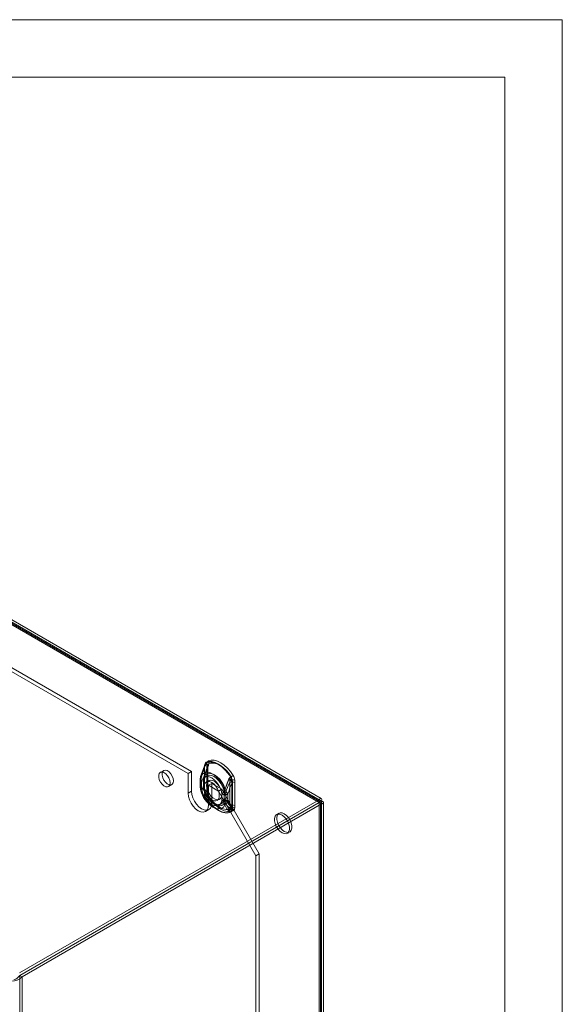
# Model space of a CAD drawing. Units: millimetres. Extents: x 0 to 420, y 0 to 297.
# Drawn here: x 363 to 420, y 194 to 297 of the extents above; entities that cross this region are included whole.
import ezdxf

# ---------------------------------------------------------------- set-up
doc = ezdxf.new("R2010")
doc.units = ezdxf.units.MM

msp = doc.modelspace()

# ---------------------------------------------------------------- linework, layer by layer
at = {"color": 7, "linetype": 'Continuous', "lineweight": 0}
for p, q in [((0, 297), (420, 297)), ((420, 0), (420, 297)), ((6, 291), (414, 291)), ((414, 6), (414, 291)), ((306.706, 266.317), (394.592, 215.581)), ((394.829, 215.702), (307.231, 266.272)), ((394.592, 215.306), (306.706, 266.041)), ((394.66, 215.41), (307.062, 265.979)), ((307.294, 265.702), (394.604, 215.299)), ((307.533, 265.839), (394.843, 215.436)), ((380.913, 218.314), (316.743, 255.358)), ((381.266, 218.518), (317.096, 255.562)), ((382.645, 219.179), (382.625, 218.931)), ((382.625, 218.931), (382.625, 216.536)), ((382.884, 219.317), (382.863, 219.069)), ((382.863, 219.069), (382.863, 216.674)), ((382.887, 218.757), (382.954, 218.995)), ((382.981, 216.51), (382.981, 218.906)), ((378.367, 218.641), (378.013, 218.437)), ((381.266, 218.518), (380.913, 218.314)), ((380.913, 218.314), (380.913, 216.272)), ((381.266, 218.518), (381.266, 216.477)), ((382.598, 218.084), (382.552, 217.917)), ((382.628, 216.487), (382.628, 218.882)), ((382.887, 216.362), (382.887, 218.757)), ((378.863, 216.965), (379.216, 217.169)), ((382.184, 217.626), (382.184, 217.553)), ((382.184, 217.574), (382.184, 216.99)), ((382.293, 217.798), (382.292, 217.746)), ((382.292, 217.746), (382.292, 217.162)), ((382.292, 217.162), (382.293, 217.11)), ((382.32, 217.385), (382.298, 217.455)), ((382.32, 216.801), (382.32, 217.385)), ((382.522, 217.626), (382.522, 217.574)), ((382.522, 217.574), (382.522, 216.99)), ((382.551, 217.672), (382.551, 217.62)), ((382.551, 217.62), (382.551, 217.036)), ((382.551, 217.036), (382.551, 216.985)), ((382.558, 217.523), (382.552, 217.58)), ((382.552, 216.89), (382.558, 216.939)), ((382.558, 216.939), (382.558, 217.523)), ((383.064, 217.589), (382.825, 217.451)), ((383.388, 217.293), (383.034, 217.089)), ((384.095, 216.477), (383.034, 217.089)), ((383.034, 215.048), (383.034, 217.089)), ((384.448, 216.681), (383.388, 217.293)), ((383.388, 215.252), (383.388, 217.293)), ((385.326, 217.625), (385.264, 217.385)), ((385.264, 217.385), (385.264, 214.99)), ((385.481, 217.236), (385.481, 214.841)), ((385.565, 217.234), (385.544, 217.506)), ((385.565, 214.839), (385.565, 217.234)), ((385.804, 217.371), (385.783, 217.644)), ((385.804, 214.976), (385.804, 217.371)), ((381.266, 216.477), (380.913, 216.272)), ((382.298, 216.759), (382.32, 216.801)), ((382.625, 216.536), (382.645, 216.264)), ((382.863, 216.674), (382.884, 216.401)), ((382.954, 216.197), (382.887, 216.362)), ((383.085, 215.972), (383.078, 215.984)), ((384.095, 216.477), (384.448, 216.681)), ((387.984, 209.741), (384.095, 216.477)), ((384.448, 216.681), (388.337, 209.945)), ((384.456, 216.152), (384.48, 216.196)), ((384.456, 216.152), (384.456, 215.568)), ((384.694, 216.29), (384.701, 216.34)), ((384.694, 216.29), (384.694, 215.706)), ((384.863, 216.285), (384.863, 216.338)), ((384.863, 215.702), (384.863, 216.285)), ((385.08, 216.136), (385.08, 216.188)), ((385.08, 215.552), (385.08, 216.136)), ((394.592, 215.581), (363.32, 197.529)), ((394.592, 215.306), (363.32, 197.253)), ((394.604, 215.284), (363.332, 197.231)), ((394.843, 215.146), (363.571, 197.094)), ((383.388, 215.252), (383.034, 215.048)), ((383.509, 214.823), (384.082, 214.492)), ((383.678, 215.115), (384.25, 214.784)), ((383.95, 215.502), (384.189, 215.64)), ((384.456, 215.568), (384.48, 215.499)), ((384.694, 215.706), (384.701, 215.649)), ((384.863, 215.65), (384.863, 215.702)), ((385.08, 215.5), (385.08, 215.552)), ((385.264, 214.99), (385.326, 214.827)), ((385.544, 214.59), (385.565, 214.839)), ((385.783, 214.728), (385.804, 214.976)), ((394.592, 215.581), (394.592, 215.306)), ((394.604, 215.299), (394.843, 215.436)), ((394.604, 215.299), (394.604, 94.063)), ((394.604, 93.383), (394.604, 215.284)), ((394.843, 215.146), (394.604, 215.284)), ((394.729, 93.723), (394.729, 215.291)), ((394.843, 215.436), (394.843, 94.2)), ((394.843, 215.146), (394.843, 93.245)), ((395.066, 93.723), (395.066, 215.291)), ((382.723, 214.361), (383.077, 214.565)), ((390.4, 214.17), (390.161, 214.032)), ((391.286, 212.084), (391.525, 212.221)), ((388.337, 209.945), (387.984, 209.741)), ((387.984, 102.366), (387.984, 209.741)), ((388.337, 102.57), (388.337, 209.945)), ((363.332, 197.231), (363.571, 197.094)), ((363.332, 197.231), (363.332, 75.33)), ((363.571, 197.094), (363.571, 75.193))]:
    msp.add_line(p, q, dxfattribs=at)
at = {"color": 7, "linetype": 'Continuous', "lineweight": 0, "flags": 128}
for points in [[(382.253, 218.044), (382.504, 218.707), (382.677, 219.087)], [(382.576, 217.975), (382.803, 218.605), (382.963, 218.977)], [(382.625, 218.931), (382.632, 218.926), (382.638, 218.92), (382.641, 218.914), (382.643, 218.907), (382.642, 218.9), (382.64, 218.894), (382.635, 218.888), (382.628, 218.882)], [(382.628, 218.882), (382.635, 218.985), (382.656, 219.129)], [(382.656, 219.129), (382.645, 219.13), (382.638, 219.129), (382.635, 219.126), (382.635, 219.121), (382.64, 219.115), (382.648, 219.107), (382.661, 219.098), (382.677, 219.087)], [(382.656, 219.129), (382.739, 219.394), (382.798, 219.444)], [(385.399, 217.985), (385.112, 218.393), (384.792, 218.757), (384.449, 219.065), (384.095, 219.306), (383.741, 219.474), (383.398, 219.562), (383.078, 219.568), (382.791, 219.491)], [(382.798, 219.444), (383.081, 219.52), (383.396, 219.514), (383.733, 219.428), (384.082, 219.263), (384.43, 219.025), (384.768, 218.722), (385.083, 218.364), (385.365, 217.962)], [(382.863, 219.069), (382.911, 219.036), (382.947, 218.999), (382.97, 218.958), (382.98, 218.916), (382.977, 218.873), (382.959, 218.831), (382.929, 218.792), (382.887, 218.757)], [(383.019, 219.194), (383.002, 219.141), (382.945, 218.993)], [(382.954, 218.995), (382.949, 218.995), (382.946, 218.995), (382.945, 218.993), (382.945, 218.991), (382.947, 218.989), (382.951, 218.986), (382.956, 218.982), (382.963, 218.977)], [(382.981, 218.906), (382.983, 218.983), (382.995, 219.082)], [(385.638, 218.123), (385.35, 218.531), (385.03, 218.895), (384.688, 219.203), (384.333, 219.444), (383.979, 219.612), (383.637, 219.7), (383.316, 219.705), (383.029, 219.628)], [(383.079, 219.331), (383.337, 219.4), (383.624, 219.395), (383.932, 219.316), (384.251, 219.165), (384.569, 218.948), (384.877, 218.672), (385.165, 218.345), (385.422, 217.978)], [(379.039, 217.354), (379.006, 217.598), (378.912, 217.854), (378.767, 218.092), (378.585, 218.289), (378.388, 218.422), (378.197, 218.476), (378.031, 218.447), (377.909, 218.337), (377.845, 218.158), (377.845, 217.929), (377.909, 217.676), (378.031, 217.426), (378.197, 217.205), (378.388, 217.038), (378.585, 216.943), (378.767, 216.93), (378.912, 217.001), (379.006, 217.148), (379.039, 217.354)], [(379.393, 217.558), (379.36, 217.802), (379.266, 218.058), (379.12, 218.297), (378.939, 218.493), (378.742, 218.626), (378.55, 218.68), (378.384, 218.651), (378.263, 218.541), (378.199, 218.362), (378.199, 218.133), (378.263, 217.88), (378.384, 217.63), (378.55, 217.409), (378.742, 217.242), (378.939, 217.147), (379.12, 217.134), (379.266, 217.205), (379.36, 217.352), (379.393, 217.558)], [(382.293, 217.798), (382.233, 217.909), (382.224, 217.953), (382.229, 218.001), (382.252, 218.043), (382.253, 218.044)], [(384.766, 216.593), (384.607, 217.002), (384.389, 217.395), (384.123, 217.749), (383.825, 218.047), (383.509, 218.271), (383.194, 218.411), (382.896, 218.458), (382.63, 218.41), (382.412, 218.269), (382.253, 218.044)], [(382.32, 217.385), (382.382, 217.64), (382.502, 217.836), (382.674, 217.961), (382.888, 218.008), (383.13, 217.974), (383.388, 217.862), (383.645, 217.677), (383.888, 217.431), (384.101, 217.137), (384.273, 216.814), (384.394, 216.479), (384.456, 216.152)], [(382.554, 217.911), (382.549, 217.89), (382.522, 217.593)], [(382.558, 217.523), (382.62, 217.778), (382.741, 217.974), (382.913, 218.099), (383.126, 218.146), (383.369, 218.112), (383.626, 218), (383.884, 217.815), (384.126, 217.568), (384.34, 217.275), (384.512, 216.951), (384.632, 216.616), (384.694, 216.29)], [(384.78, 216.703), (384.64, 217.061), (384.449, 217.405), (384.216, 217.716), (383.955, 217.977), (383.678, 218.174), (383.402, 218.296), (383.14, 218.337), (382.907, 218.295), (382.716, 218.172), (382.576, 217.975)], [(385.422, 217.978), (385.438, 217.952), (385.443, 217.93), (385.44, 217.902), (385.397, 217.807), (385.326, 217.625)], [(382.184, 216.99), (382.184, 216.953), (382.184, 216.936)], [(382.292, 217.746), (382.244, 217.705), (382.209, 217.66), (382.189, 217.612), (382.185, 217.562), (382.196, 217.513), (382.223, 217.466), (382.265, 217.423), (382.32, 217.385)], [(382.32, 216.801), (382.265, 216.839), (382.223, 216.882), (382.196, 216.929), (382.185, 216.978), (382.189, 217.028), (382.209, 217.076), (382.244, 217.121), (382.292, 217.162)], [(382.551, 217.62), (382.538, 217.609), (382.528, 217.597), (382.523, 217.584), (382.522, 217.571), (382.525, 217.557), (382.532, 217.545), (382.544, 217.533), (382.558, 217.523)], [(382.558, 216.939), (382.544, 216.949), (382.532, 216.961), (382.525, 216.974), (382.522, 216.987), (382.523, 217), (382.528, 217.013), (382.538, 217.025), (382.551, 217.036)], [(382.522, 216.99), (382.522, 216.954), (382.522, 216.937)], [(384.694, 215.706), (384.632, 215.451), (384.512, 215.255), (384.34, 215.13), (384.126, 215.083), (383.884, 215.117), (383.626, 215.229), (383.369, 215.414), (383.126, 215.66), (382.913, 215.954), (382.741, 216.277), (382.62, 216.612), (382.558, 216.939)], [(383.388, 217.395), (383.612, 217.229), (383.818, 217.001), (383.989, 216.731), (384.111, 216.44), (384.175, 216.153), (384.175, 215.891), (384.111, 215.677), (383.989, 215.528), (383.818, 215.456), (383.612, 215.466), (383.388, 215.558), (383.164, 215.725), (382.958, 215.952), (382.787, 216.222), (382.664, 216.513), (382.6, 216.8), (382.6, 217.062), (382.664, 217.276), (382.787, 217.425), (382.958, 217.498), (383.164, 217.487), (383.388, 217.395)], [(382.831, 217.074), (382.863, 217.314), (382.957, 217.497), (383.105, 217.609), (383.296, 217.641), (383.513, 217.589), (383.74, 217.458), (383.957, 217.259), (384.147, 217.008), (384.296, 216.725), (384.39, 216.433), (384.422, 216.155), (384.39, 215.915), (384.296, 215.731), (384.147, 215.619), (383.957, 215.588), (383.74, 215.64), (383.513, 215.77), (383.296, 215.97), (383.105, 216.221), (382.957, 216.504), (382.863, 216.796), (382.831, 217.074)], [(385.128, 217.672), (384.983, 217.313), (384.766, 216.593)], [(385.18, 217.697), (385.023, 217.36), (384.78, 216.703)], [(385.473, 217.503), (385.481, 217.393), (385.481, 217.236)], [(380.913, 216.272), (380.949, 215.935), (381.055, 215.578), (381.223, 215.227), (381.443, 214.906), (381.699, 214.636), (381.973, 214.435), (382.248, 214.319), (382.504, 214.293), (382.723, 214.361), (382.892, 214.517), (382.998, 214.752), (383.034, 215.048)], [(381.266, 216.477), (381.303, 216.139), (381.408, 215.782), (381.577, 215.431), (381.797, 215.11), (382.053, 214.84), (382.327, 214.639), (382.602, 214.523), (382.857, 214.497), (383.077, 214.565), (383.246, 214.722), (383.352, 214.956), (383.388, 215.252)], [(382.253, 216.5), (382.412, 216.091), (382.63, 215.699), (382.896, 215.344), (383.194, 215.047), (383.509, 214.822), (383.825, 214.683), (384.123, 214.636), (384.389, 214.684), (384.607, 214.824), (384.766, 215.049)], [(382.677, 215.876), (382.517, 216.059), (382.253, 216.5)], [(384.456, 215.568), (384.394, 215.313), (384.273, 215.117), (384.101, 214.992), (383.888, 214.945), (383.645, 214.979), (383.388, 215.091), (383.13, 215.276), (382.888, 215.523), (382.674, 215.816), (382.502, 216.14), (382.382, 216.475), (382.32, 216.801)], [(382.963, 216.045), (382.815, 216.207), (382.576, 216.586)], [(382.576, 216.586), (382.716, 216.227), (382.907, 215.883), (383.14, 215.572), (383.402, 215.312), (383.678, 215.115), (383.955, 214.992), (384.216, 214.951), (384.449, 214.993), (384.64, 215.116), (384.78, 215.314)], [(382.625, 216.536), (382.632, 216.531), (382.638, 216.525), (382.641, 216.519), (382.643, 216.512), (382.642, 216.505), (382.64, 216.499), (382.635, 216.493), (382.628, 216.487)], [(382.656, 216.232), (382.64, 216.337), (382.628, 216.487)], [(382.645, 216.264), (382.652, 216.261), (382.657, 216.258), (382.66, 216.254), (382.662, 216.25), (382.663, 216.245), (382.662, 216.241), (382.66, 216.236), (382.656, 216.232)], [(382.863, 216.674), (382.911, 216.641), (382.947, 216.603), (382.97, 216.563), (382.98, 216.52), (382.977, 216.478), (382.959, 216.436), (382.929, 216.397), (382.887, 216.362)], [(382.884, 216.401), (382.924, 216.384), (382.956, 216.363), (382.979, 216.34), (382.993, 216.313), (382.998, 216.285), (382.993, 216.256), (382.978, 216.226), (382.954, 216.197)], [(383.003, 216.26), (382.988, 216.365), (382.981, 216.51)], [(383.029, 215.922), (383.046, 215.935), (383.06, 215.946), (383.071, 215.955), (383.079, 215.962), (383.084, 215.968), (383.086, 215.971), (383.084, 215.972), (383.079, 215.971)], [(383.029, 215.922), (383.316, 215.514), (383.637, 215.15), (383.979, 214.842), (384.333, 214.601), (384.688, 214.433), (385.03, 214.345), (385.35, 214.34), (385.638, 214.417)], [(385.422, 214.618), (385.165, 214.549), (384.877, 214.554), (384.569, 214.634), (384.251, 214.784), (383.932, 215.001), (383.624, 215.278), (383.337, 215.605), (383.079, 215.971)], [(382.791, 215.784), (382.793, 215.786), (382.796, 215.788), (382.797, 215.79), (382.799, 215.791), (382.799, 215.792), (382.8, 215.792), (382.799, 215.792), (382.798, 215.792)], [(382.791, 215.784), (383.078, 215.376), (383.398, 215.012), (383.741, 214.705), (384.095, 214.463), (384.449, 214.296), (384.792, 214.208), (385.112, 214.202), (385.399, 214.279)], [(385.365, 214.31), (385.083, 214.235), (384.768, 214.24), (384.43, 214.327), (384.082, 214.492), (383.733, 214.729), (383.396, 215.032), (383.081, 215.39), (382.798, 215.792)], [(384.766, 215.049), (384.972, 214.651), (385.128, 214.46)], [(384.78, 215.314), (385.01, 214.947), (385.18, 214.766)], [(385.326, 214.827), (385.375, 214.746), (385.409, 214.7), (385.43, 214.672), (385.443, 214.642), (385.44, 214.63), (385.429, 214.621), (385.422, 214.618)], [(385.481, 214.841), (385.482, 214.743), (385.473, 214.606)], [(394.843, 215.436), (394.874, 215.596), (394.842, 215.692), (394.759, 215.708), (394.643, 215.635), (394.592, 215.581)], [(394.604, 215.299), (394.65, 215.37), (394.661, 215.409), (394.638, 215.392), (394.592, 215.306)], [(394.604, 215.284), (394.652, 215.28), (394.689, 215.28), (394.705, 215.282), (394.717, 215.284), (394.724, 215.287), (394.728, 215.29), (394.728, 215.293), (394.724, 215.297), (394.715, 215.299), (394.702, 215.302), (394.684, 215.303), (394.649, 215.303), (394.62, 215.3), (394.604, 215.299)], [(394.843, 215.146), (394.909, 215.162), (394.948, 215.175), (394.997, 215.199), (395.033, 215.225), (395.05, 215.245), (395.061, 215.265), (395.064, 215.275), (395.065, 215.305), (395.058, 215.325), (395.045, 215.345), (395.036, 215.355), (395.001, 215.381), (394.971, 215.397), (394.935, 215.412), (394.915, 215.419), (394.881, 215.428), (394.843, 215.436)], [(385.473, 214.606), (385.424, 214.36), (385.365, 214.31)], [(390.724, 213.976), (390.948, 213.81), (391.154, 213.582), (391.325, 213.312), (391.448, 213.022), (391.511, 212.734), (391.511, 212.473), (391.448, 212.259), (391.325, 212.109), (391.154, 212.037), (390.948, 212.047), (390.724, 212.139), (390.5, 212.306), (390.294, 212.533), (390.123, 212.803), (390, 213.094), (389.937, 213.382), (389.937, 213.643), (390, 213.857), (390.123, 214.006), (390.294, 214.079), (390.5, 214.069), (390.724, 213.976)], [(390.963, 214.114), (391.187, 213.948), (391.393, 213.72), (391.564, 213.45), (391.686, 213.16), (391.75, 212.872), (391.75, 212.61), (391.686, 212.396), (391.564, 212.247), (391.393, 212.175), (391.187, 212.185), (390.963, 212.277), (390.738, 212.444), (390.533, 212.671), (390.361, 212.941), (390.239, 213.232), (390.175, 213.519), (390.175, 213.781), (390.239, 213.995), (390.361, 214.144), (390.533, 214.217), (390.738, 214.206), (390.963, 214.114)]]:
    msp.add_lwpolyline(points, dxfattribs=at)
at = {"color": 7, "linetype": 'Continuous', "lineweight": 0}
for centre, radius, start, end in [((389.405, 216.026), 7.446, 155.37569, 164.64392), ((390.25, 215.683), 8.02, 155.6097, 162.58482), ((381.274, 219.723), 1.486, 336.34995, 342.64272), ((383.055, 219.178), 0.409, 130.16659, 179.78322), ((382.627, 219.149), 0.0352, 325.26257, 59.3046), ((381.699, 219.62), 1.114, 331.44756, 350.93668), ((382.727, 219.456), 0.0723, 350.40198, 28.42906), ((383.233, 219.344), 0.35, 125.5387, 184.41111), ((382.769, 219.123), 0.226, 325.26257, 59.3046), ((383.642, 218.931), 0.691, 144.65407, 174.72747), ((381.895, 219.522), 1.199, 332.96098, 350.83522), ((383.482, 219.023), 0.5, 162.03882, 171.94851), ((382.622, 219.408), 0.463, 350.40198, 28.42906), ((383.747, 217.629), 1.563, 166.49076, 181.39517), ((383.291, 217.827), 1.061, 168.18566, 200.50206), ((387.284, 216.847), 5.081, 156.38203, 169.21369), ((382.996, 217.787), 0.459, 155.95198, 194.50137), ((383.425, 217.725), 0.885, 163.61793, 189.44963), ((387.542, 216.722), 5.081, 156.38203, 169.21369), ((385.669, 217.473), 0.576, 121.81183, 159.74243), ((385.748, 217.451), 0.619, 121.70238, 156.5942), ((384.996, 218.546), 0.691, 302.28876, 305.64946), ((384.721, 217.569), 0.754, 354.96226, 31.40624), ((384.326, 217.398), 1.223, 5.0608, 28.68848), ((383.061, 221.715), 4.421, 302.28876, 305.64946), ((384.575, 217.539), 1.212, 4.95497, 28.79431), ((383.704, 216.934), 1.52, 178.53843, 195.04182), ((382.378, 217.628), 0.19, 116.81747, 244.83105), ((382.385, 216.936), 0.197, 117.97876, 243.62876), ((383.234, 216.742), 1.01, 158.6671, 193.8616), ((383.508, 217.364), 1.242, 191.79612, 224.88433), ((383.649, 216.931), 1.128, 177.94929, 198.36631), ((382.574, 217.627), 0.0515, 116.81747, 244.83105), ((382.576, 216.937), 0.0533, 117.97876, 243.62876), ((383.386, 216.837), 0.848, 169.99819, 197.24682), ((383.056, 216.776), 0.516, 167.3217, 201.67694), ((383.767, 217.238), 1.242, 191.79612, 224.88433), ((388.899, 215.396), 4.144, 151.31454, 166.86661), ((389.116, 215.247), 4.144, 151.31454, 166.86661), ((386.956, 220.959), 3.761, 240.92953, 246.77921), ((385.957, 219.096), 1.6, 240.92953, 246.77921), ((385.519, 216.819), 0.622, 62.80519, 114.30715), ((385.583, 216.925), 0.746, 74.47253, 110.13889), ((385.513, 217.394), 0.117, 74.47253, 110.13889), ((385.521, 217.147), 0.0971, 62.80519, 114.30715), ((382.474, 216.595), 0.241, 137.21637, 203.16085), ((385.116, 217.337), 2.988, 195.43741, 235.22648), ((385.206, 217.385), 2.751, 195.68359, 227.8402), ((383.15, 216.081), 0.516, 163.06364, 203.53767), ((383.864, 216.372), 1.223, 185.06107, 208.68821), ((383.707, 216.329), 1.055, 185.27415, 210.55694), ((382.829, 215.967), 0.178, 211.0956, 260.04009), ((384.092, 216.506), 1.212, 184.95513, 208.79415), ((383.164, 216.133), 0.219, 163.06364, 203.53767), ((394.19, 222.256), 12.766, 208.33797, 209.49338), ((383.1, 216.133), 0.162, 212.50537, 262.46678), ((383.766, 216.334), 0.772, 183.2495, 206.96602), ((386.131, 217.789), 3.547, 210.83314, 237.09194), ((384.784, 216.791), 0.719, 242.80519, 294.30715), ((392.259, 210.907), 9.406, 142.80252, 145.78708), ((384.788, 216.862), 0.734, 245.1835, 293.44114), ((384.783, 216.462), 0.194, 242.80519, 294.30715), ((394, 214.514), 9.476, 166.6436, 168.89034), ((384.784, 216.52), 0.198, 245.1835, 293.44114), ((399.997, 228.091), 19.083, 217.04814, 218.58759), ((379.601, 215.326), 5.359, 10.88291, 14.88797), ((384.784, 216.207), 0.719, 242.80519, 294.30715), ((384.779, 216.154), 0.72, 245.51805, 294.77236), ((385.794, 216.019), 1.413, 201.59716, 223.32784), ((384.783, 215.879), 0.194, 242.80519, 294.30715), ((384.782, 215.826), 0.195, 245.51805, 294.77236), ((386.392, 215.869), 1.705, 187.4043, 199.00692), ((383.97, 215.939), 1.194, 311.80632, 338.43291), ((383.615, 215.782), 1.255, 338.11087, 353.96662), ((386.179, 215.997), 1.361, 194.77143, 227.7071), ((386.396, 215.847), 1.361, 194.77143, 227.7071), ((385.153, 215.034), 0.27, 275.73119, 310.03312), ((385.519, 214.423), 0.622, 62.80519, 114.30715), ((385.447, 214.285), 0.555, 52.84084, 102.58155), ((385.521, 214.752), 0.0971, 62.80519, 114.30715), ((385.065, 215.091), 0.634, 275.73119, 310.03312), ((385.575, 214.904), 0.63, 224.81176, 250.53526), ((385.664, 215.291), 0.715, 227.33306, 250.23923), ((385.338, 214.248), 0.0678, 26.95287, 66.67531), ((385.135, 214.592), 0.409, 310.16698, 359.78283), ((385.251, 214.22), 0.434, 26.95287, 66.67531), ((385.492, 214.521), 0.0868, 52.84084, 102.58155), ((385.434, 214.701), 0.35, 305.54015, 4.40966), ((362.528, 198.083), 1.438, 268.61169, 316.5161), ((362.342, 197.933), 1.214, 288.71841, 324.69012)]:
    msp.add_arc(centre, radius, start, end, dxfattribs=at)

doc.saveas('drawing.dxf')
